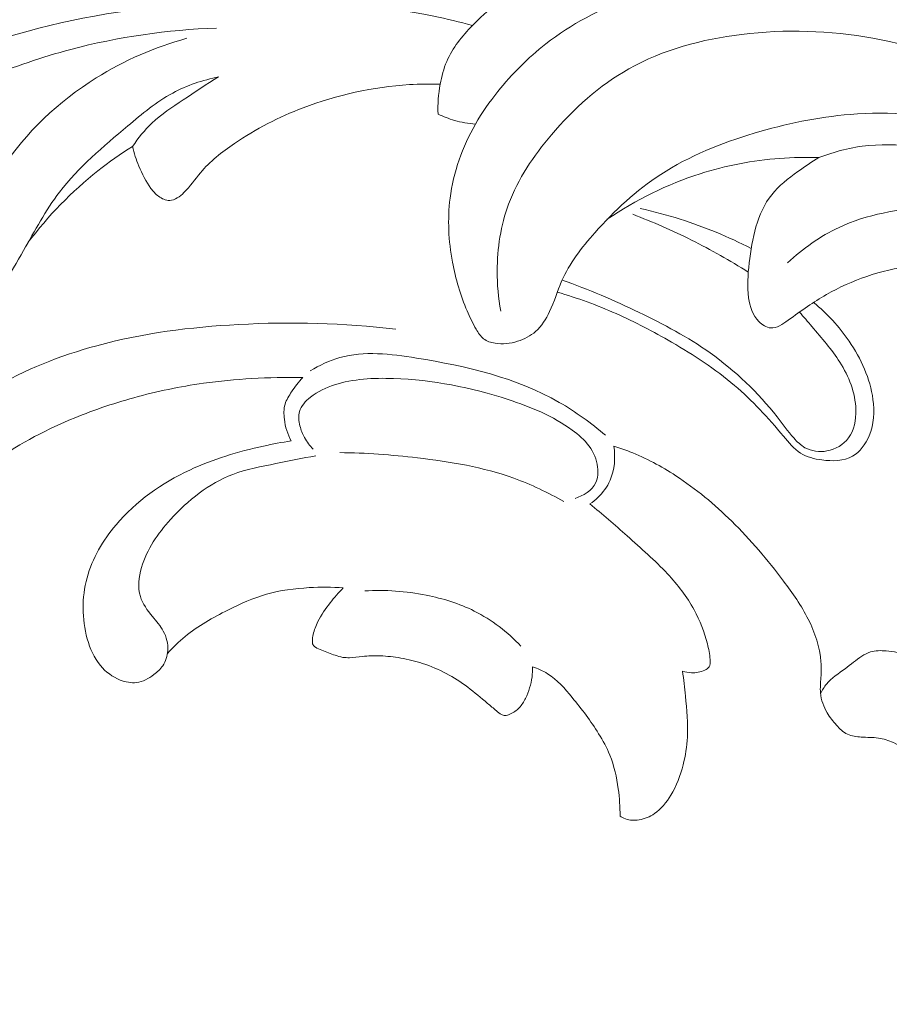
# Model space of a CAD drawing. Units: centimetres. Extents: x 35 to 718, y -760 to 118.
# Drawn here: x 312 to 318, y -264 to -257 of the extents above; entities that cross this region are included whole.
import ezdxf

# ---------------------------------------------------------------- set-up
doc = ezdxf.new("R2010")
doc.units = ezdxf.units.CM
doc.header["$MEASUREMENT"] = 0
doc.layers.add('layer 1', color=7, linetype='Continuous')

msp = doc.modelspace()

# ---------------------------------------------------------------- linework, layer by layer
at = {"layer": 'layer 1', "color": 250, "lineweight": 20}
for points, knots in [([(35.02863, -760.47716), (35.02863, -760.47716), (35.02863, 117.52281), (35.02863, 117.52281), (35.02863, 117.52281), (35.02863, 117.52281), (718.35909, 117.52281), (718.35909, 117.52281), (718.35909, 117.52281), (718.35909, 117.52281), (718.35909, -760.47716), (718.35909, -760.47716), (718.35909, -760.47716), (718.35909, -760.47716), (35.02863, -760.47716), (35.02863, -760.47716)], [0, 0, 0, 0, 0.2, 0.2, 0.2, 0.2, 0.4, 0.4, 0.4, 0.4, 0.6, 0.6, 0.6, 0.6, 1, 1, 1, 1]), ([(126.84619, -64.35904), (126.84619, -64.35904), (126.84619, -464.35906), (126.84619, -464.35906), (126.84619, -464.35906), (126.84619, -464.35906), (626.84627, -464.35906), (626.84627, -464.35906), (626.84627, -464.35906), (626.84627, -464.35906), (626.84627, -64.35904), (626.84627, -64.35904), (626.84627, -64.35904), (626.84627, -64.35904), (126.84619, -64.35904), (126.84619, -64.35904)], [0, 0, 0, 0, 0.2, 0.2, 0.2, 0.2, 0.4, 0.4, 0.4, 0.4, 0.6, 0.6, 0.6, 0.6, 1, 1, 1, 1]), ([(317.87213, -257.08122), (317.67983, -256.99933), (317.47986, -256.93768), (317.27468, -256.89051), (317.27468, -256.89051), (316.95918, -256.81812), (316.63103, -256.78017), (316.31251, -256.82728), (316.31251, -256.82728), (316.02504, -256.86976), (315.74538, -256.9814), (315.49945, -257.13701), (315.49945, -257.13701), (315.37122, -257.21816), (315.25214, -257.31107), (315.14538, -257.42038), (315.14538, -257.42038), (315.07063, -257.49699), (315.0018, -257.5816), (314.96011, -257.67851), (314.96011, -257.67851), (314.93769, -257.7308), (314.92309, -257.78676), (314.91297, -257.84324), (314.91297, -257.84324), (314.90025, -257.91452), (314.89469, -257.98673), (314.89775, -258.05866)], [0, 0, 0, 0, 0.125, 0.125, 0.125, 0.125, 0.25, 0.25, 0.25, 0.25, 0.375, 0.375, 0.375, 0.375, 0.5, 0.5, 0.5, 0.5, 0.625, 0.625, 0.625, 0.625, 0.75, 0.75, 0.75, 0.75, 1, 1, 1, 1]), ([(317.48454, -257.1908), (317.33127, -257.16153), (317.17572, -257.14626), (317.01893, -257.14235), (317.01893, -257.14235), (316.77135, -257.13609), (316.52082, -257.15793), (316.28476, -257.23071), (316.28476, -257.23071), (316.06426, -257.29853), (315.85626, -257.4107), (315.67413, -257.55325), (315.67413, -257.55325), (315.54557, -257.65381), (315.4299, -257.7694), (315.32822, -257.89608), (315.32822, -257.89608), (315.26881, -257.97012), (315.21422, -258.0479), (315.16691, -258.13053), (315.16691, -258.13053), (315.07305, -258.29472), (315.00819, -258.47813), (314.98439, -258.6657), (314.98439, -258.6657), (314.96506, -258.81825), (314.97283, -258.9737), (315.001, -259.12532), (315.001, -259.12532), (315.02352, -259.24664), (315.05907, -259.36548), (315.10686, -259.47759), (315.10686, -259.47759), (315.12603, -259.52256), (315.14715, -259.56652), (315.1723, -259.60997), (315.1723, -259.60997), (315.18691, -259.6352), (315.20292, -259.6604), (315.22521, -259.67779), (315.22521, -259.67779), (315.24838, -259.69581), (315.27835, -259.70556), (315.30845, -259.71041), (315.30845, -259.71041), (315.36328, -259.71944), (315.41846, -259.71268), (315.47102, -259.69607), (315.47102, -259.69607), (315.5186, -259.68093), (315.56396, -259.65768), (315.60096, -259.62531), (315.60096, -259.62531), (315.64464, -259.58696), (315.67672, -259.53594), (315.7018, -259.48258), (315.7018, -259.48258), (315.73558, -259.41081), (315.75683, -259.33494), (315.78799, -259.26355), (315.78799, -259.26355), (315.84421, -259.1349), (315.93287, -259.02081), (316.02801, -258.91354), (316.02801, -258.91354), (316.16985, -258.75335), (316.32606, -258.60846), (316.50235, -258.49377), (316.50235, -258.49377), (316.70696, -258.36061), (316.93885, -258.2681), (317.17513, -258.19693), (317.17513, -258.19693), (317.40205, -258.12872), (317.63304, -258.08012), (317.86802, -258.06105), (317.86802, -258.06105), (318.15446, -258.03793), (318.447, -258.05876), (318.7262, -258.1281), (318.7262, -258.1281), (318.96365, -258.18704), (319.19161, -258.28106), (319.40768, -258.39543), (319.40768, -258.39543), (319.47407, -258.43065), (319.53937, -258.46772), (319.6011, -258.51022), (319.6011, -258.51022), (319.67438, -258.56059), (319.74268, -258.61852), (319.80576, -258.68111)], [0, 0, 0, 0, 0.0416667, 0.0416667, 0.0416667, 0.0416667, 0.0833333, 0.0833333, 0.0833333, 0.0833333, 0.125, 0.125, 0.125, 0.125, 0.1666667, 0.1666667, 0.1666667, 0.1666667, 0.2083333, 0.2083333, 0.2083333, 0.2083333, 0.25, 0.25, 0.25, 0.25, 0.2916667, 0.2916667, 0.2916667, 0.2916667, 0.3333333, 0.3333333, 0.3333333, 0.3333333, 0.375, 0.375, 0.375, 0.375, 0.4166667, 0.4166667, 0.4166667, 0.4166667, 0.4583333, 0.4583333, 0.4583333, 0.4583333, 0.5, 0.5, 0.5, 0.5, 0.5416667, 0.5416667, 0.5416667, 0.5416667, 0.5833333, 0.5833333, 0.5833333, 0.5833333, 0.625, 0.625, 0.625, 0.625, 0.6666667, 0.6666667, 0.6666667, 0.6666667, 0.7083333, 0.7083333, 0.7083333, 0.7083333, 0.75, 0.75, 0.75, 0.75, 0.7916667, 0.7916667, 0.7916667, 0.7916667, 0.8333333, 0.8333333, 0.8333333, 0.8333333, 0.875, 0.875, 0.875, 0.875, 0.9166667, 0.9166667, 0.9166667, 0.9166667, 1, 1, 1, 1]), ([(307.95648, -260.74796), (308.06555, -260.43162), (308.20789, -260.12508), (308.38601, -259.84059), (308.38601, -259.84059), (308.69651, -259.34448), (309.11553, -258.91535), (309.58714, -258.56703), (309.58714, -258.56703), (310.04911, -258.22575), (310.56161, -257.96218), (311.09398, -257.74772), (311.09398, -257.74772), (311.49742, -257.58525), (311.91242, -257.45116), (312.3372, -257.3677), (312.3372, -257.3677), (312.78947, -257.27885), (313.2529, -257.2475), (313.71636, -257.24878), (313.71636, -257.24878), (314.10315, -257.2499), (314.48996, -257.27364), (314.86671, -257.35247), (314.86671, -257.35247), (314.96028, -257.37207), (315.05319, -257.39504), (315.14538, -257.42038)], [0, 0, 0, 0, 0.125, 0.125, 0.125, 0.125, 0.25, 0.25, 0.25, 0.25, 0.375, 0.375, 0.375, 0.375, 0.5, 0.5, 0.5, 0.5, 0.625, 0.625, 0.625, 0.625, 0.75, 0.75, 0.75, 0.75, 1, 1, 1, 1]), ([(309.30065, -259.1679), (309.28531, -259.22273), (309.27492, -259.2788), (309.26829, -259.33564), (309.26829, -259.33564), (309.25565, -259.44466), (309.2568, -259.55655), (309.28604, -259.66297), (309.28604, -259.66297), (309.31391, -259.76442), (309.36725, -259.86098), (309.44762, -259.93041), (309.44762, -259.93041), (309.50184, -259.97736), (309.56826, -260.01187), (309.63799, -260.02122), (309.63799, -260.02122), (309.67321, -260.02581), (309.70913, -260.02413), (309.74409, -260.01329), (309.74409, -260.01329), (309.77549, -260.00359), (309.80614, -259.98653), (309.82446, -259.96148), (309.82446, -259.96148), (309.84502, -259.93363), (309.85034, -259.89574), (309.8535, -259.85895), (309.8535, -259.85895), (309.8605, -259.7777), (309.85676, -259.70123), (309.85927, -259.62366), (309.85927, -259.62366), (309.86614, -259.41365), (309.91963, -259.19576), (310.01871, -259.00619), (310.01871, -259.00619), (310.1232, -258.80626), (310.27835, -258.6378), (310.44787, -258.48874), (310.44787, -258.48874), (310.62064, -258.33694), (310.80825, -258.20537), (311.00667, -258.09264), (311.00667, -258.09264), (311.20932, -257.97751), (311.42314, -257.88193), (311.64047, -257.79654), (311.64047, -257.79654), (311.84016, -257.71801), (312.04285, -257.64783), (312.25002, -257.59278), (312.25002, -257.59278), (312.59247, -257.50177), (312.94717, -257.45169), (313.30103, -257.43812)], [0, 0, 0, 0, 0.0666667, 0.0666667, 0.0666667, 0.0666667, 0.1333333, 0.1333333, 0.1333333, 0.1333333, 0.2, 0.2, 0.2, 0.2, 0.2666667, 0.2666667, 0.2666667, 0.2666667, 0.3333333, 0.3333333, 0.3333333, 0.3333333, 0.4, 0.4, 0.4, 0.4, 0.4666667, 0.4666667, 0.4666667, 0.4666667, 0.5333333, 0.5333333, 0.5333333, 0.5333333, 0.6, 0.6, 0.6, 0.6, 0.6666667, 0.6666667, 0.6666667, 0.6666667, 0.7333333, 0.7333333, 0.7333333, 0.7333333, 0.8, 0.8, 0.8, 0.8, 0.8666667, 0.8666667, 0.8666667, 0.8666667, 1, 1, 1, 1]), ([(319.37129, -258.0579), (319.23872, -257.97066), (319.10052, -257.89205), (318.95772, -257.82194), (318.95772, -257.82194), (318.66496, -257.67826), (318.35255, -257.57078), (318.03198, -257.51237), (318.03198, -257.51237), (317.72084, -257.45561), (317.40197, -257.44523), (317.08525, -257.48412), (317.08525, -257.48412), (316.80105, -257.51905), (316.51855, -257.59372), (316.27262, -257.7326), (316.27262, -257.7326), (316.06024, -257.85247), (315.8751, -258.0203), (315.71437, -258.20932), (315.71437, -258.20932), (315.5861, -258.36026), (315.47329, -258.52474), (315.40565, -258.70781), (315.40565, -258.70781), (315.34917, -258.86059), (315.32402, -259.02617), (315.32357, -259.19014), (315.32357, -259.19014), (315.32332, -259.28724), (315.33161, -259.38374), (315.34898, -259.47878)], [0, 0, 0, 0, 0.1111111, 0.1111111, 0.1111111, 0.1111111, 0.2222222, 0.2222222, 0.2222222, 0.2222222, 0.3333333, 0.3333333, 0.3333333, 0.3333333, 0.4444444, 0.4444444, 0.4444444, 0.4444444, 0.5555556, 0.5555556, 0.5555556, 0.5555556, 0.6666667, 0.6666667, 0.6666667, 0.6666667, 0.7777778, 0.7777778, 0.7777778, 0.7777778, 1, 1, 1, 1]), ([(311.50562, -258.99986), (311.56243, -258.80876), (311.64449, -258.62358), (311.75316, -258.45549), (311.75316, -258.45549), (311.92509, -258.18951), (312.16383, -257.96649), (312.43351, -257.798), (312.43351, -257.798), (312.63651, -257.67117), (312.85695, -257.57532), (313.08582, -257.5125)], [0, 0, 0, 0, 0.25, 0.25, 0.25, 0.25, 0.5, 0.5, 0.5, 0.5, 1, 1, 1, 1]), ([(311.33596, -258.66686), (311.33068, -258.71646), (311.32717, -258.76675), (311.3256, -258.81633), (311.3256, -258.81633), (311.32229, -258.9251), (311.32895, -259.03044), (311.3424, -259.14461), (311.3424, -259.14461), (311.35053, -259.21318), (311.36101, -259.28486), (311.40573, -259.33136), (311.40573, -259.33136), (311.42176, -259.34794), (311.44214, -259.36133), (311.46314, -259.37235), (311.46314, -259.37235), (311.48491, -259.38391), (311.5074, -259.39289), (311.52951, -259.40376), (311.52951, -259.40376), (311.5433, -259.41053), (311.55686, -259.41799), (311.5714, -259.42169), (311.5714, -259.42169), (311.60938, -259.43142), (311.6537, -259.41532), (311.68633, -259.39035), (311.68633, -259.39035), (311.72146, -259.36341), (311.74327, -259.32621), (311.76496, -259.2892), (311.76496, -259.2892), (311.81347, -259.20663), (311.86183, -259.12515), (311.90914, -259.04242), (311.90914, -259.04242), (311.99079, -258.89927), (312.06911, -258.75225), (312.16816, -258.62194), (312.16816, -258.62194), (312.30588, -258.44103), (312.48349, -258.29256), (312.6602, -258.14405), (312.6602, -258.14405), (312.76378, -258.05711), (312.86697, -257.97005), (312.98463, -257.90671), (312.98463, -257.90671), (313.0875, -257.85137), (313.20132, -257.81397), (313.31581, -257.78983)], [0, 0, 0, 0, 0.0714286, 0.0714286, 0.0714286, 0.0714286, 0.1428571, 0.1428571, 0.1428571, 0.1428571, 0.2142857, 0.2142857, 0.2142857, 0.2142857, 0.2857143, 0.2857143, 0.2857143, 0.2857143, 0.3571429, 0.3571429, 0.3571429, 0.3571429, 0.4285714, 0.4285714, 0.4285714, 0.4285714, 0.5, 0.5, 0.5, 0.5, 0.5714286, 0.5714286, 0.5714286, 0.5714286, 0.6428571, 0.6428571, 0.6428571, 0.6428571, 0.7142857, 0.7142857, 0.7142857, 0.7142857, 0.7857143, 0.7857143, 0.7857143, 0.7857143, 0.8571429, 0.8571429, 0.8571429, 0.8571429, 1, 1, 1, 1]), ([(313.31581, -257.78983), (313.22858, -257.84261), (313.14454, -257.90005), (313.05942, -257.95675), (313.05942, -257.95675), (312.98156, -258.00848), (312.90272, -258.05966), (312.83508, -258.1236), (312.83508, -258.1236), (312.78223, -258.17362), (312.7362, -258.23149), (312.69565, -258.29211)], [0, 0, 0, 0, 0.25, 0.25, 0.25, 0.25, 0.5, 0.5, 0.5, 0.5, 1, 1, 1, 1]), ([(312.69565, -258.29211), (312.70667, -258.3402), (312.72183, -258.38728), (312.74045, -258.43322), (312.74045, -258.43322), (312.76345, -258.49019), (312.79174, -258.5455), (312.82803, -258.5945), (312.82803, -258.5945), (312.84345, -258.61546), (312.86042, -258.63529), (312.88188, -258.65124), (312.88188, -258.65124), (312.90566, -258.6688), (312.93498, -258.68172), (312.96295, -258.68085), (312.96295, -258.68085), (313.00095, -258.67967), (313.03638, -258.65284), (313.06609, -258.62403), (313.06609, -258.62403), (313.11272, -258.57861), (313.14547, -258.52822), (313.18433, -258.48182), (313.18433, -258.48182), (313.25249, -258.40069), (313.33928, -258.33197), (313.42963, -258.27042), (313.42963, -258.27042), (313.58498, -258.16454), (313.75051, -258.08017), (313.92409, -258.0136), (313.92409, -258.0136), (314.16855, -257.92), (314.42912, -257.862), (314.69056, -257.8465), (314.69056, -257.8465), (314.76466, -257.84204), (314.83889, -257.84109), (314.91297, -257.84324)], [0, 0, 0, 0, 0.0909091, 0.0909091, 0.0909091, 0.0909091, 0.1818182, 0.1818182, 0.1818182, 0.1818182, 0.2727273, 0.2727273, 0.2727273, 0.2727273, 0.3636364, 0.3636364, 0.3636364, 0.3636364, 0.4545455, 0.4545455, 0.4545455, 0.4545455, 0.5454545, 0.5454545, 0.5454545, 0.5454545, 0.6363636, 0.6363636, 0.6363636, 0.6363636, 0.7272727, 0.7272727, 0.7272727, 0.7272727, 0.8181818, 0.8181818, 0.8181818, 0.8181818, 1, 1, 1, 1]), ([(314.89775, -258.05866), (314.93572, -258.0769), (314.97534, -258.09201), (315.01593, -258.10367), (315.01593, -258.10367), (315.06521, -258.11774), (315.11594, -258.12668), (315.16691, -258.13053)], [0, 0, 0, 0, 0.3333333, 0.3333333, 0.3333333, 0.3333333, 1, 1, 1, 1]), ([(312.69565, -258.29211), (312.60917, -258.34604), (312.52547, -258.4047), (312.44525, -258.46803), (312.44525, -258.46803), (312.25619, -258.61725), (312.0863, -258.79252), (311.94174, -258.98472)], [0, 0, 0, 0, 0.3333333, 0.3333333, 0.3333333, 0.3333333, 1, 1, 1, 1]), ([(317.64166, -258.37247), (317.757, -258.32834), (317.87868, -258.29623), (318.00146, -258.28489), (318.00146, -258.28489), (318.12918, -258.27299), (318.25802, -258.28357), (318.38648, -258.29583), (318.38648, -258.29583), (318.6439, -258.32028), (318.9, -258.35148), (319.14808, -258.41843), (319.14808, -258.41843), (319.3758, -258.4799), (319.59677, -258.57148), (319.80576, -258.68111)], [0, 0, 0, 0, 0.2, 0.2, 0.2, 0.2, 0.4, 0.4, 0.4, 0.4, 0.6, 0.6, 0.6, 0.6, 1, 1, 1, 1]), ([(316.11724, -258.8169), (316.32238, -258.67686), (316.54882, -258.56447), (316.78632, -258.48866), (316.78632, -258.48866), (316.97278, -258.42911), (317.16597, -258.39212), (317.36069, -258.37772), (317.36069, -258.37772), (317.45423, -258.37069), (317.54802, -258.36898), (317.64166, -258.37247)], [0, 0, 0, 0, 0.25, 0.25, 0.25, 0.25, 0.5, 0.5, 0.5, 0.5, 1, 1, 1, 1]), ([(317.64166, -258.37247), (317.58963, -258.40321), (317.54023, -258.43749), (317.49096, -258.47327), (317.49096, -258.47327), (317.42251, -258.52295), (317.35411, -258.57543), (317.30247, -258.63994), (317.30247, -258.63994), (317.19609, -258.7728), (317.16063, -258.95691), (317.14034, -259.13174), (317.14034, -259.13174), (317.13047, -259.21646), (317.12421, -259.29916), (317.13632, -259.38283), (317.13632, -259.38283), (317.14535, -259.44503), (317.16457, -259.50783), (317.21031, -259.55397), (317.21031, -259.55397), (317.23399, -259.57793), (317.2648, -259.59733), (317.2951, -259.59998), (317.2951, -259.59998), (317.33818, -259.60365), (317.38017, -259.57352), (317.42029, -259.54471), (317.42029, -259.54471), (317.51755, -259.47479), (317.60279, -259.4134), (317.69656, -259.35972), (317.69656, -259.35972), (317.87803, -259.25609), (318.09133, -259.18192), (318.30592, -259.15376), (318.30592, -259.15376), (318.43448, -259.13679), (318.56344, -259.13636), (318.69126, -259.1496)], [0, 0, 0, 0, 0.0909091, 0.0909091, 0.0909091, 0.0909091, 0.1818182, 0.1818182, 0.1818182, 0.1818182, 0.2727273, 0.2727273, 0.2727273, 0.2727273, 0.3636364, 0.3636364, 0.3636364, 0.3636364, 0.4545455, 0.4545455, 0.4545455, 0.4545455, 0.5454545, 0.5454545, 0.5454545, 0.5454545, 0.6363636, 0.6363636, 0.6363636, 0.6363636, 0.7272727, 0.7272727, 0.7272727, 0.7272727, 0.8181818, 0.8181818, 0.8181818, 0.8181818, 1, 1, 1, 1]), ([(316.35528, -258.73821), (316.45175, -258.76005), (316.54742, -258.78596), (316.64178, -258.81601), (316.64178, -258.81601), (316.818, -258.87211), (316.98991, -258.94282), (317.1548, -259.02631)], [0, 0, 0, 0, 0.3333333, 0.3333333, 0.3333333, 0.3333333, 1, 1, 1, 1]), ([(317.41663, -259.13016), (317.52683, -259.02832), (317.65186, -258.9388), (317.78745, -258.87532), (317.78745, -258.87532), (317.98922, -258.78067), (318.21445, -258.74361), (318.44049, -258.72731), (318.44049, -258.72731), (318.75965, -258.70426), (319.08064, -258.72265), (319.3819, -258.81418), (319.3819, -258.81418), (319.55666, -258.8672), (319.72474, -258.94494), (319.88199, -259.03947), (319.88199, -259.03947), (319.99934, -259.11007), (320.11064, -259.19009), (320.21431, -259.27895)], [0, 0, 0, 0, 0.1666667, 0.1666667, 0.1666667, 0.1666667, 0.3333333, 0.3333333, 0.3333333, 0.3333333, 0.5, 0.5, 0.5, 0.5, 0.6666667, 0.6666667, 0.6666667, 0.6666667, 1, 1, 1, 1]), ([(317.13358, -259.19769), (317.00143, -259.11397), (316.86496, -259.03695), (316.72495, -258.96696), (316.72495, -258.96696), (316.5866, -258.89786), (316.44482, -258.8357), (316.30048, -258.78083)], [0, 0, 0, 0, 0.3333333, 0.3333333, 0.3333333, 0.3333333, 1, 1, 1, 1]), ([(315.79168, -259.25532), (315.98083, -259.32155), (316.16524, -259.40097), (316.34617, -259.48813), (316.34617, -259.48813), (316.52349, -259.57351), (316.69745, -259.66615), (316.85798, -259.78016), (316.85798, -259.78016), (317.0398, -259.90931), (317.2044, -260.06577), (317.34078, -260.2407), (317.34078, -260.2407), (317.38049, -260.29176), (317.41781, -260.3443), (317.46143, -260.39305), (317.46143, -260.39305), (317.48547, -260.41993), (317.51137, -260.4457), (317.54227, -260.4631), (317.54227, -260.4631), (317.58857, -260.48924), (317.64598, -260.4967), (317.70042, -260.48669), (317.70042, -260.48669), (317.76223, -260.47534), (317.81992, -260.44146), (317.85608, -260.39304), (317.85608, -260.39304), (317.8978, -260.33727), (317.9108, -260.26231), (317.90885, -260.19023), (317.90885, -260.19023), (317.90561, -260.06574), (317.8578, -259.94982), (317.79314, -259.8472), (317.79314, -259.8472), (317.7348, -259.7547), (317.66273, -259.67296), (317.59211, -259.59019), (317.59211, -259.59019), (317.56235, -259.55532), (317.53289, -259.52027), (317.5025, -259.48588)], [0, 0, 0, 0, 0.0833333, 0.0833333, 0.0833333, 0.0833333, 0.1666667, 0.1666667, 0.1666667, 0.1666667, 0.25, 0.25, 0.25, 0.25, 0.3333333, 0.3333333, 0.3333333, 0.3333333, 0.4166667, 0.4166667, 0.4166667, 0.4166667, 0.5, 0.5, 0.5, 0.5, 0.5833333, 0.5833333, 0.5833333, 0.5833333, 0.6666667, 0.6666667, 0.6666667, 0.6666667, 0.75, 0.75, 0.75, 0.75, 0.8333333, 0.8333333, 0.8333333, 0.8333333, 1, 1, 1, 1]), ([(317.60383, -259.41675), (317.70245, -259.49586), (317.78833, -259.59038), (317.86035, -259.69605), (317.86035, -259.69605), (317.94631, -259.82221), (318.01259, -259.96414), (318.03248, -260.11517), (318.03248, -260.11517), (318.04399, -260.20312), (318.03983, -260.29412), (318.00479, -260.37764), (318.00479, -260.37764), (317.97969, -260.43761), (317.93855, -260.4938), (317.88472, -260.52456), (317.88472, -260.52456), (317.82173, -260.56049), (317.74127, -260.56184), (317.66477, -260.55166), (317.66477, -260.55166), (317.60896, -260.54428), (317.55535, -260.5307), (317.51073, -260.50283), (317.51073, -260.50283), (317.46242, -260.47269), (317.42462, -260.42582), (317.38657, -260.38005), (317.38657, -260.38005), (317.2758, -260.2471), (317.16249, -260.12353), (317.03466, -260.01459), (317.03466, -260.01459), (316.89587, -259.89621), (316.73993, -259.79513), (316.58038, -259.70258), (316.58038, -259.70258), (316.45044, -259.62718), (316.31813, -259.55736), (316.18137, -259.49685), (316.18137, -259.49685), (316.04372, -259.43599), (315.90163, -259.38443), (315.75732, -259.34147)], [0, 0, 0, 0, 0.0833333, 0.0833333, 0.0833333, 0.0833333, 0.1666667, 0.1666667, 0.1666667, 0.1666667, 0.25, 0.25, 0.25, 0.25, 0.3333333, 0.3333333, 0.3333333, 0.3333333, 0.4166667, 0.4166667, 0.4166667, 0.4166667, 0.5, 0.5, 0.5, 0.5, 0.5833333, 0.5833333, 0.5833333, 0.5833333, 0.6666667, 0.6666667, 0.6666667, 0.6666667, 0.75, 0.75, 0.75, 0.75, 0.8333333, 0.8333333, 0.8333333, 0.8333333, 1, 1, 1, 1]), ([(310.7762, -263.36563), (310.76411, -263.38387), (310.74755, -263.4014), (310.7284, -263.41049), (310.7284, -263.41049), (310.69306, -263.42712), (310.64878, -263.41519), (310.60872, -263.39875), (310.60872, -263.39875), (310.52193, -263.36315), (310.45505, -263.30669), (310.40305, -263.23862), (310.40305, -263.23862), (310.33457, -263.14894), (310.29217, -263.03919), (310.2537, -262.92902), (310.2537, -262.92902), (310.20045, -262.77639), (310.15484, -262.62294), (310.14264, -262.46607), (310.14264, -262.46607), (310.12649, -262.25766), (310.1694, -262.04327), (310.23439, -261.84035), (310.23439, -261.84035), (310.29184, -261.6611), (310.36658, -261.49068), (310.45502, -261.32703), (310.45502, -261.32703), (310.58575, -261.08511), (310.7464, -260.85794), (310.93204, -260.65269), (310.93204, -260.65269), (311.15067, -260.41078), (311.40379, -260.19925), (311.68519, -260.03674), (311.68519, -260.03674), (311.92026, -259.90094), (312.1751, -259.79952), (312.43683, -259.72787), (312.43683, -259.72787), (312.77008, -259.63671), (313.11462, -259.59386), (313.4599, -259.57526), (313.4599, -259.57526), (313.83862, -259.55477), (314.21834, -259.56346), (314.59357, -259.60937)], [0, 0, 0, 0, 0.0769231, 0.0769231, 0.0769231, 0.0769231, 0.1538462, 0.1538462, 0.1538462, 0.1538462, 0.2307692, 0.2307692, 0.2307692, 0.2307692, 0.3076923, 0.3076923, 0.3076923, 0.3076923, 0.3846154, 0.3846154, 0.3846154, 0.3846154, 0.4615385, 0.4615385, 0.4615385, 0.4615385, 0.5384615, 0.5384615, 0.5384615, 0.5384615, 0.6153846, 0.6153846, 0.6153846, 0.6153846, 0.6923077, 0.6923077, 0.6923077, 0.6923077, 0.7692308, 0.7692308, 0.7692308, 0.7692308, 0.8461538, 0.8461538, 0.8461538, 0.8461538, 1, 1, 1, 1]), ([(316.1046, -260.37388), (316.00059, -260.2858), (315.88907, -260.20436), (315.77127, -260.13675), (315.77127, -260.13675), (315.46065, -259.95848), (315.1059, -259.8757), (314.74108, -259.81737), (314.74108, -259.81737), (314.55459, -259.78761), (314.3654, -259.76413), (314.18971, -259.81397), (314.18971, -259.81397), (314.11491, -259.83512), (314.04258, -259.86959), (313.97547, -259.90993)], [0, 0, 0, 0, 0.2, 0.2, 0.2, 0.2, 0.4, 0.4, 0.4, 0.4, 0.6, 0.6, 0.6, 0.6, 1, 1, 1, 1]), ([(310.00807, -262.95729), (310.02458, -263.00554), (310.04616, -263.05242), (310.07342, -263.09558), (310.07342, -263.09558), (310.11836, -263.16681), (310.17872, -263.22767), (310.24486, -263.2806), (310.24486, -263.2806), (310.31457, -263.3364), (310.39071, -263.3833), (310.47318, -263.41718), (310.47318, -263.41718), (310.51049, -263.43259), (310.54922, -263.44535), (310.58844, -263.45224), (310.58844, -263.45224), (310.62001, -263.45776), (310.65186, -263.45948), (310.68496, -263.45626), (310.68496, -263.45626), (310.69944, -263.45486), (310.71417, -263.45246), (310.72584, -263.44511), (310.72584, -263.44511), (310.73822, -263.43739), (310.74707, -263.4241), (310.75482, -263.41066), (310.75482, -263.41066), (310.77154, -263.38142), (310.7825, -263.35121), (310.79151, -263.31981), (310.79151, -263.31981), (310.79942, -263.29266), (310.80577, -263.26453), (310.80632, -263.23632), (310.80632, -263.23632), (310.8071, -263.20342), (310.79987, -263.17034), (310.78937, -263.1388), (310.78937, -263.1388), (310.77442, -263.09363), (310.7525, -263.05174), (310.73253, -263.00873), (310.73253, -263.00873), (310.6828, -262.90163), (310.64499, -262.78809), (310.62412, -262.67206), (310.62412, -262.67206), (310.59046, -262.48463), (310.60076, -262.2905), (310.63267, -262.10101), (310.63267, -262.10101), (310.66206, -261.92642), (310.70979, -261.75561), (310.78308, -261.59674), (310.78308, -261.59674), (310.87223, -261.40358), (310.99918, -261.22796), (311.14029, -261.06603), (311.14029, -261.06603), (311.30038, -260.88218), (311.47864, -260.71593), (311.67627, -260.57593), (311.67627, -260.57593), (311.85388, -260.45029), (312.04701, -260.34581), (312.2478, -260.26093), (312.2478, -260.26093), (312.39648, -260.19807), (312.54924, -260.14602), (312.70477, -260.10312), (312.70477, -260.10312), (312.86944, -260.05765), (313.03702, -260.02243), (313.20625, -259.99871), (313.20625, -259.99871), (313.32175, -259.98252), (313.438, -259.97177), (313.55455, -259.96514), (313.55455, -259.96514), (313.67683, -259.95809), (313.79938, -259.95565), (313.92181, -259.95811)], [0, 0, 0, 0, 0.0454545, 0.0454545, 0.0454545, 0.0454545, 0.0909091, 0.0909091, 0.0909091, 0.0909091, 0.1363636, 0.1363636, 0.1363636, 0.1363636, 0.1818182, 0.1818182, 0.1818182, 0.1818182, 0.2272727, 0.2272727, 0.2272727, 0.2272727, 0.2727273, 0.2727273, 0.2727273, 0.2727273, 0.3181818, 0.3181818, 0.3181818, 0.3181818, 0.3636364, 0.3636364, 0.3636364, 0.3636364, 0.4090909, 0.4090909, 0.4090909, 0.4090909, 0.4545455, 0.4545455, 0.4545455, 0.4545455, 0.5, 0.5, 0.5, 0.5, 0.5454545, 0.5454545, 0.5454545, 0.5454545, 0.5909091, 0.5909091, 0.5909091, 0.5909091, 0.6363636, 0.6363636, 0.6363636, 0.6363636, 0.6818182, 0.6818182, 0.6818182, 0.6818182, 0.7272727, 0.7272727, 0.7272727, 0.7272727, 0.7727273, 0.7727273, 0.7727273, 0.7727273, 0.8181818, 0.8181818, 0.8181818, 0.8181818, 0.8636364, 0.8636364, 0.8636364, 0.8636364, 0.9090909, 0.9090909, 0.9090909, 0.9090909, 1, 1, 1, 1]), ([(313.92181, -259.95811), (313.89198, -259.98932), (313.86649, -260.02394), (313.84203, -260.06021), (313.84203, -260.06021), (313.82295, -260.08863), (313.80442, -260.11788), (313.79498, -260.14996), (313.79498, -260.14996), (313.78481, -260.18451), (313.78521, -260.22218), (313.78976, -260.25884), (313.78976, -260.25884), (313.79654, -260.31382), (313.81272, -260.36666), (313.83898, -260.41427)], [0, 0, 0, 0, 0.2, 0.2, 0.2, 0.2, 0.4, 0.4, 0.4, 0.4, 0.6, 0.6, 0.6, 0.6, 1, 1, 1, 1]), ([(313.9973, -260.47402), (313.97296, -260.44922), (313.95179, -260.42088), (313.93522, -260.39055), (313.93522, -260.39055), (313.92058, -260.36392), (313.90951, -260.33586), (313.90195, -260.30566), (313.90195, -260.30566), (313.89328, -260.27141), (313.88903, -260.23466), (313.8983, -260.20207), (313.8983, -260.20207), (313.90986, -260.16137), (313.94253, -260.1274), (313.97789, -260.09966), (313.97789, -260.09966), (314.03106, -260.05786), (314.09005, -260.03025), (314.15157, -260.01027), (314.15157, -260.01027), (314.28601, -259.96676), (314.43211, -259.95974), (314.57605, -259.96454), (314.57605, -259.96454), (314.85912, -259.974), (315.1341, -260.02893), (315.40173, -260.11614), (315.40173, -260.11614), (315.56526, -260.16952), (315.72612, -260.2349), (315.86511, -260.33657), (315.86511, -260.33657), (315.91028, -260.36957), (315.95316, -260.40646), (315.98595, -260.45148), (315.98595, -260.45148), (316.01826, -260.49588), (316.04088, -260.54812), (316.04763, -260.60381), (316.04763, -260.60381), (316.05221, -260.64187), (316.04951, -260.68149), (316.03368, -260.71517), (316.03368, -260.71517), (316.00726, -260.77137), (315.9444, -260.81071), (315.88458, -260.82866)], [0, 0, 0, 0, 0.0769231, 0.0769231, 0.0769231, 0.0769231, 0.1538462, 0.1538462, 0.1538462, 0.1538462, 0.2307692, 0.2307692, 0.2307692, 0.2307692, 0.3076923, 0.3076923, 0.3076923, 0.3076923, 0.3846154, 0.3846154, 0.3846154, 0.3846154, 0.4615385, 0.4615385, 0.4615385, 0.4615385, 0.5384615, 0.5384615, 0.5384615, 0.5384615, 0.6153846, 0.6153846, 0.6153846, 0.6153846, 0.6923077, 0.6923077, 0.6923077, 0.6923077, 0.7692308, 0.7692308, 0.7692308, 0.7692308, 0.8461538, 0.8461538, 0.8461538, 0.8461538, 1, 1, 1, 1]), ([(313.83898, -260.41427), (313.77201, -260.42448), (313.70553, -260.43721), (313.63925, -260.45175), (313.63925, -260.45175), (313.45713, -260.49168), (313.27738, -260.54494), (313.10779, -260.62421), (313.10779, -260.62421), (312.90676, -260.71819), (312.72, -260.8488), (312.57627, -261.01932), (312.57627, -261.01932), (312.48169, -261.13152), (312.4056, -261.26102), (312.36751, -261.40196), (312.36751, -261.40196), (312.32908, -261.54388), (312.32903, -261.69736), (312.36891, -261.84073), (312.36891, -261.84073), (312.38847, -261.91094), (312.41756, -261.97871), (312.46349, -262.03358), (312.46349, -262.03358), (312.50146, -262.07895), (312.55087, -262.11555), (312.60726, -262.13788), (312.60726, -262.13788), (312.6447, -262.15269), (312.68534, -262.16114), (312.72401, -262.15629), (312.72401, -262.15629), (312.76893, -262.15073), (312.8114, -262.12724), (312.84879, -262.09909), (312.84879, -262.09909), (312.87351, -262.08046), (312.89593, -262.05981), (312.91285, -262.03479), (312.91285, -262.03479), (312.9345, -262.00279), (312.94689, -261.96364), (312.94918, -261.9242), (312.94918, -261.9242), (312.95199, -261.87598), (312.93971, -261.82734), (312.91727, -261.78571), (312.91727, -261.78571), (312.89659, -261.74718), (312.86722, -261.71464), (312.83883, -261.68024), (312.83883, -261.68024), (312.8025, -261.63615), (312.76762, -261.58893), (312.75164, -261.5359), (312.75164, -261.5359), (312.73167, -261.47017), (312.74075, -261.39552), (312.76057, -261.32669), (312.76057, -261.32669), (312.79876, -261.19407), (312.87708, -261.08269), (312.96864, -260.98135), (312.96864, -260.98135), (313.09465, -260.84203), (313.24579, -260.72162), (313.41761, -260.65618), (313.41761, -260.65618), (313.51694, -260.61839), (313.62329, -260.59896), (313.72841, -260.57796), (313.72841, -260.57796), (313.82484, -260.55886), (313.92023, -260.5383), (314.01681, -260.5223)], [0, 0, 0, 0, 0.05, 0.05, 0.05, 0.05, 0.1, 0.1, 0.1, 0.1, 0.15, 0.15, 0.15, 0.15, 0.2, 0.2, 0.2, 0.2, 0.25, 0.25, 0.25, 0.25, 0.3, 0.3, 0.3, 0.3, 0.35, 0.35, 0.35, 0.35, 0.4, 0.4, 0.4, 0.4, 0.45, 0.45, 0.45, 0.45, 0.5, 0.5, 0.5, 0.5, 0.55, 0.55, 0.55, 0.55, 0.6, 0.6, 0.6, 0.6, 0.65, 0.65, 0.65, 0.65, 0.7, 0.7, 0.7, 0.7, 0.75, 0.75, 0.75, 0.75, 0.8, 0.8, 0.8, 0.8, 0.85, 0.85, 0.85, 0.85, 0.9, 0.9, 0.9, 0.9, 1, 1, 1, 1]), ([(315.99227, -260.86886), (316.01286, -260.85513), (316.03222, -260.83964), (316.05017, -260.82238), (316.05017, -260.82238), (316.08669, -260.78719), (316.11705, -260.745), (316.13741, -260.69822), (316.13741, -260.69822), (316.17059, -260.62202), (316.17753, -260.53365), (316.16421, -260.45232)], [0, 0, 0, 0, 0.25, 0.25, 0.25, 0.25, 0.5, 0.5, 0.5, 0.5, 1, 1, 1, 1]), ([(316.16421, -260.45232), (316.20289, -260.46418), (316.2412, -260.47733), (316.27894, -260.49206), (316.27894, -260.49206), (316.3952, -260.53737), (316.50608, -260.59695), (316.61083, -260.66524), (316.61083, -260.66524), (316.75655, -260.76023), (316.89085, -260.87198), (317.01456, -260.99384), (317.01456, -260.99384), (317.15003, -261.12728), (317.273, -261.27293), (317.38766, -261.4247), (317.38766, -261.4247), (317.45356, -261.51205), (317.51675, -261.60138), (317.566, -261.69965), (317.566, -261.69965), (317.61434, -261.79617), (317.64915, -261.90116), (317.65715, -262.00796), (317.65715, -262.00796), (317.65997, -262.04524), (317.65947, -262.08276), (317.65717, -262.12029), (317.65717, -262.12029), (317.65491, -262.15702), (317.65084, -262.19387), (317.654, -262.23036), (317.654, -262.23036), (317.65838, -262.28093), (317.6767, -262.33107), (317.70273, -262.37496), (317.70273, -262.37496), (317.72144, -262.40669), (317.74421, -262.43502), (317.76911, -262.46274), (317.76911, -262.46274), (317.7925, -262.48859), (317.81792, -262.51384), (317.84834, -262.52861), (317.84834, -262.52861), (317.87848, -262.54317), (317.91352, -262.54745), (317.94796, -262.5494), (317.94796, -262.5494), (317.9899, -262.55171), (318.03101, -262.55038), (318.07177, -262.55644), (318.07177, -262.55644), (318.10865, -262.56181), (318.14524, -262.57337), (318.17932, -262.58932), (318.17932, -262.58932), (318.22699, -262.61183), (318.26954, -262.6432), (318.31568, -262.66864), (318.31568, -262.66864), (318.38278, -262.70569), (318.4573, -262.73009), (318.53371, -262.74006), (318.53371, -262.74006), (318.60961, -262.7501), (318.6873, -262.74592), (318.76117, -262.72743), (318.76117, -262.72743), (318.85571, -262.70383), (318.94416, -262.65691), (319.02208, -262.59767), (319.02208, -262.59767), (319.08349, -262.55086), (319.13845, -262.49653), (319.18599, -262.43643), (319.18599, -262.43643), (319.24448, -262.36265), (319.29169, -262.28012), (319.3335, -262.19532), (319.3335, -262.19532), (319.37366, -262.11345), (319.40882, -262.02944), (319.43442, -261.94226), (319.43442, -261.94226), (319.45321, -261.87819), (319.46677, -261.81246), (319.47585, -261.74632)], [0, 0, 0, 0, 0.0434783, 0.0434783, 0.0434783, 0.0434783, 0.0869565, 0.0869565, 0.0869565, 0.0869565, 0.1304348, 0.1304348, 0.1304348, 0.1304348, 0.173913, 0.173913, 0.173913, 0.173913, 0.2173913, 0.2173913, 0.2173913, 0.2173913, 0.2608696, 0.2608696, 0.2608696, 0.2608696, 0.3043478, 0.3043478, 0.3043478, 0.3043478, 0.3478261, 0.3478261, 0.3478261, 0.3478261, 0.3913043, 0.3913043, 0.3913043, 0.3913043, 0.4347826, 0.4347826, 0.4347826, 0.4347826, 0.4782609, 0.4782609, 0.4782609, 0.4782609, 0.5217391, 0.5217391, 0.5217391, 0.5217391, 0.5652174, 0.5652174, 0.5652174, 0.5652174, 0.6086957, 0.6086957, 0.6086957, 0.6086957, 0.6521739, 0.6521739, 0.6521739, 0.6521739, 0.6956522, 0.6956522, 0.6956522, 0.6956522, 0.7391304, 0.7391304, 0.7391304, 0.7391304, 0.7826087, 0.7826087, 0.7826087, 0.7826087, 0.826087, 0.826087, 0.826087, 0.826087, 0.8695652, 0.8695652, 0.8695652, 0.8695652, 0.9130435, 0.9130435, 0.9130435, 0.9130435, 1, 1, 1, 1]), ([(314.18882, -260.49901), (314.37598, -260.50007), (314.56248, -260.51492), (314.74906, -260.53667), (314.74906, -260.53667), (314.9854, -260.56432), (315.22192, -260.60308), (315.44472, -260.68354), (315.44472, -260.68354), (315.56911, -260.72845), (315.68928, -260.78637), (315.80417, -260.85204)], [0, 0, 0, 0, 0.25, 0.25, 0.25, 0.25, 0.5, 0.5, 0.5, 0.5, 1, 1, 1, 1]), ([(316.65962, -262.07459), (316.68033, -262.08119), (316.70217, -262.08494), (316.72396, -262.08568), (316.72396, -262.08568), (316.75645, -262.08674), (316.78856, -262.08097), (316.81977, -262.06694), (316.81977, -262.06694), (316.83236, -262.06124), (316.84471, -262.05422), (316.85161, -262.04394), (316.85161, -262.04394), (316.86109, -262.02998), (316.86025, -262.00992), (316.85865, -261.99092), (316.85865, -261.99092), (316.85522, -261.94971), (316.84796, -261.91332), (316.8386, -261.87673), (316.8386, -261.87673), (316.81724, -261.79381), (316.78482, -261.70986), (316.74279, -261.63216), (316.74279, -261.63216), (316.6912, -261.53678), (316.62503, -261.45102), (316.55172, -261.37222), (316.55172, -261.37222), (316.46098, -261.27486), (316.3593, -261.1883), (316.25994, -261.09954), (316.25994, -261.09954), (316.2154, -261.05966), (316.17118, -261.0193), (316.126, -260.98009), (316.126, -260.98009), (316.08227, -260.94216), (316.03749, -260.90517), (315.99227, -260.86886)], [0, 0, 0, 0, 0.0909091, 0.0909091, 0.0909091, 0.0909091, 0.1818182, 0.1818182, 0.1818182, 0.1818182, 0.2727273, 0.2727273, 0.2727273, 0.2727273, 0.3636364, 0.3636364, 0.3636364, 0.3636364, 0.4545455, 0.4545455, 0.4545455, 0.4545455, 0.5454545, 0.5454545, 0.5454545, 0.5454545, 0.6363636, 0.6363636, 0.6363636, 0.6363636, 0.7272727, 0.7272727, 0.7272727, 0.7272727, 0.8181818, 0.8181818, 0.8181818, 0.8181818, 1, 1, 1, 1]), ([(312.94667, -261.94731), (312.98632, -261.90345), (313.02876, -261.86174), (313.07431, -261.82418), (313.07431, -261.82418), (313.1676, -261.74735), (313.27416, -261.68789), (313.38309, -261.63354), (313.38309, -261.63354), (313.47335, -261.58851), (313.56524, -261.54696), (313.66137, -261.51953), (313.66137, -261.51953), (313.76083, -261.49126), (313.86479, -261.47792), (313.96858, -261.47218), (313.96858, -261.47218), (314.05079, -261.46771), (314.13288, -261.46784), (314.21456, -261.47436)], [0, 0, 0, 0, 0.1666667, 0.1666667, 0.1666667, 0.1666667, 0.3333333, 0.3333333, 0.3333333, 0.3333333, 0.5, 0.5, 0.5, 0.5, 0.6666667, 0.6666667, 0.6666667, 0.6666667, 1, 1, 1, 1]), ([(314.21456, -261.47436), (314.18053, -261.50757), (314.14897, -261.5435), (314.11964, -261.58114), (314.11964, -261.58114), (314.08636, -261.62369), (314.05589, -261.66839), (314.03173, -261.71708), (314.03173, -261.71708), (314.01698, -261.74701), (314.00456, -261.77845), (313.99731, -261.81064), (313.99731, -261.81064), (313.99437, -261.82402), (313.99223, -261.83743), (313.99155, -261.85161), (313.99155, -261.85161), (313.99111, -261.86281), (313.99145, -261.87444), (313.99641, -261.88388), (313.99641, -261.88388), (314.00016, -261.89127), (314.00667, -261.89739), (314.01375, -261.90224), (314.01375, -261.90224), (314.02799, -261.91213), (314.04448, -261.91682), (314.06054, -261.9224), (314.06054, -261.9224), (314.09323, -261.93368), (314.12437, -261.94818), (314.15685, -261.95985), (314.15685, -261.95985), (314.17427, -261.96609), (314.19213, -261.97155), (314.21032, -261.97443), (314.21032, -261.97443), (314.22662, -261.97691), (314.24321, -261.97741), (314.25976, -261.9768), (314.25976, -261.9768), (314.29045, -261.97556), (314.32082, -261.97081), (314.3513, -261.96767), (314.3513, -261.96767), (314.39416, -261.96331), (314.43746, -261.96219), (314.48053, -261.96385), (314.48053, -261.96385), (314.5302, -261.96573), (314.57969, -261.9713), (314.62863, -261.97986), (314.62863, -261.97986), (314.68205, -261.98923), (314.7349, -262.00197), (314.78645, -262.01876), (314.78645, -262.01876), (314.8451, -262.03789), (314.9022, -262.06235), (314.95688, -262.0911), (314.95688, -262.0911), (315.01079, -262.11951), (315.06248, -262.15222), (315.11108, -262.18879), (315.11108, -262.18879), (315.16027, -262.22579), (315.20636, -262.26674), (315.25363, -262.30605), (315.25363, -262.30605), (315.2751, -262.324), (315.29678, -262.34155), (315.31813, -262.3599), (315.31813, -262.3599), (315.32948, -262.36965), (315.34072, -262.3795), (315.35421, -262.38625), (315.35421, -262.38625), (315.36262, -262.39046), (315.37189, -262.39341), (315.3811, -262.39345), (315.3811, -262.39345), (315.3924, -262.39359), (315.40361, -262.38942), (315.41436, -262.38463), (315.41436, -262.38463), (315.44034, -262.37306), (315.464, -262.35778), (315.48297, -262.33796), (315.48297, -262.33796), (315.50162, -262.31853), (315.51558, -262.29457), (315.52768, -262.26993), (315.52768, -262.26993), (315.55155, -262.22101), (315.56775, -262.16903), (315.57471, -262.1157), (315.57471, -262.1157), (315.57788, -262.09142), (315.57906, -262.06685), (315.57853, -262.0424)], [0, 0, 0, 0, 0.0384615, 0.0384615, 0.0384615, 0.0384615, 0.0769231, 0.0769231, 0.0769231, 0.0769231, 0.1153846, 0.1153846, 0.1153846, 0.1153846, 0.1538462, 0.1538462, 0.1538462, 0.1538462, 0.1923077, 0.1923077, 0.1923077, 0.1923077, 0.2307692, 0.2307692, 0.2307692, 0.2307692, 0.2692308, 0.2692308, 0.2692308, 0.2692308, 0.3076923, 0.3076923, 0.3076923, 0.3076923, 0.3461538, 0.3461538, 0.3461538, 0.3461538, 0.3846154, 0.3846154, 0.3846154, 0.3846154, 0.4230769, 0.4230769, 0.4230769, 0.4230769, 0.4615385, 0.4615385, 0.4615385, 0.4615385, 0.5, 0.5, 0.5, 0.5, 0.5384615, 0.5384615, 0.5384615, 0.5384615, 0.5769231, 0.5769231, 0.5769231, 0.5769231, 0.6153846, 0.6153846, 0.6153846, 0.6153846, 0.6538462, 0.6538462, 0.6538462, 0.6538462, 0.6923077, 0.6923077, 0.6923077, 0.6923077, 0.7307692, 0.7307692, 0.7307692, 0.7307692, 0.7692308, 0.7692308, 0.7692308, 0.7692308, 0.8076923, 0.8076923, 0.8076923, 0.8076923, 0.8461538, 0.8461538, 0.8461538, 0.8461538, 0.8846154, 0.8846154, 0.8846154, 0.8846154, 0.9230769, 0.9230769, 0.9230769, 0.9230769, 1, 1, 1, 1]), ([(314.3694, -261.496), (314.51713, -261.48646), (314.66647, -261.49752), (314.81234, -261.52653), (314.81234, -261.52653), (314.93204, -261.55029), (315.04946, -261.58615), (315.15817, -261.64082), (315.15817, -261.64082), (315.28399, -261.70401), (315.39819, -261.79238), (315.49502, -261.89423)], [0, 0, 0, 0, 0.25, 0.25, 0.25, 0.25, 0.5, 0.5, 0.5, 0.5, 1, 1, 1, 1]), ([(317.65475, -262.23761), (317.66636, -262.21264), (317.68015, -262.18807), (317.69739, -262.16677), (317.69739, -262.16677), (317.73348, -262.12205), (317.78469, -262.09156), (317.83141, -262.05686), (317.83141, -262.05686), (317.87241, -262.02649), (317.90986, -261.99294), (317.95282, -261.96547), (317.95282, -261.96547), (317.97183, -261.95316), (317.99208, -261.94212), (318.01332, -261.93553), (318.01332, -261.93553), (318.04911, -261.92423), (318.0881, -261.9253), (318.12669, -261.92845), (318.12669, -261.92845), (318.18055, -261.93273), (318.23381, -261.94099), (318.28076, -261.96406), (318.28076, -261.96406), (318.31675, -261.98181), (318.34892, -262.00828), (318.37705, -262.03766), (318.37705, -262.03766), (318.41509, -262.07732), (318.44568, -262.12234), (318.48144, -262.1636), (318.48144, -262.1636), (318.53125, -262.22105), (318.59082, -262.27106), (318.65922, -262.30617), (318.65922, -262.30617), (318.7243, -262.33952), (318.79712, -262.35953), (318.8697, -262.3576), (318.8697, -262.3576), (318.92423, -262.35621), (318.97864, -262.3425), (319.02795, -262.31854), (319.02795, -262.31854), (319.08924, -262.28884), (319.14268, -262.24324), (319.18458, -262.19009), (319.18458, -262.19009), (319.23382, -262.12767), (319.26715, -262.05478), (319.2984, -261.9813), (319.2984, -261.9813), (319.33, -261.90682), (319.35953, -261.83165), (319.37572, -261.75304), (319.37572, -261.75304), (319.38614, -261.70268), (319.39102, -261.65095), (319.39229, -261.59945)], [0, 0, 0, 0, 0.0625, 0.0625, 0.0625, 0.0625, 0.125, 0.125, 0.125, 0.125, 0.1875, 0.1875, 0.1875, 0.1875, 0.25, 0.25, 0.25, 0.25, 0.3125, 0.3125, 0.3125, 0.3125, 0.375, 0.375, 0.375, 0.375, 0.4375, 0.4375, 0.4375, 0.4375, 0.5, 0.5, 0.5, 0.5, 0.5625, 0.5625, 0.5625, 0.5625, 0.625, 0.625, 0.625, 0.625, 0.6875, 0.6875, 0.6875, 0.6875, 0.75, 0.75, 0.75, 0.75, 0.8125, 0.8125, 0.8125, 0.8125, 0.875, 0.875, 0.875, 0.875, 1, 1, 1, 1]), ([(315.57853, -262.0424), (315.61596, -262.05521), (315.65272, -262.07138), (315.68626, -262.09231), (315.68626, -262.09231), (315.75596, -262.1358), (315.81127, -262.19952), (315.86415, -262.26392), (315.86415, -262.26392), (315.9333, -262.34803), (315.9983, -262.43324), (316.05498, -262.52486), (316.05498, -262.52486), (316.08545, -262.57407), (316.11355, -262.62508), (316.1353, -262.67868), (316.1353, -262.67868), (316.16682, -262.75638), (316.18497, -262.83924), (316.19639, -262.92268), (316.19639, -262.92268), (316.20529, -262.98778), (316.21006, -263.05329), (316.20932, -263.11872)], [0, 0, 0, 0, 0.1428571, 0.1428571, 0.1428571, 0.1428571, 0.2857143, 0.2857143, 0.2857143, 0.2857143, 0.4285714, 0.4285714, 0.4285714, 0.4285714, 0.5714286, 0.5714286, 0.5714286, 0.5714286, 0.7142857, 0.7142857, 0.7142857, 0.7142857, 1, 1, 1, 1]), ([(316.20932, -263.11872), (316.22125, -263.1268), (316.23404, -263.13362), (316.24762, -263.13848), (316.24762, -263.13848), (316.27862, -263.14978), (316.31311, -263.15073), (316.3461, -263.1454), (316.3461, -263.1454), (316.38616, -263.13901), (316.42415, -263.12321), (316.45717, -263.10077), (316.45717, -263.10077), (316.50611, -263.06757), (316.54424, -263.01984), (316.57512, -262.96876), (316.57512, -262.96876), (316.61645, -262.90026), (316.64455, -262.82562), (316.66395, -262.74876), (316.66395, -262.74876), (316.6805, -262.68348), (316.69082, -262.6165), (316.69433, -262.54939), (316.69433, -262.54939), (316.69946, -262.45082), (316.68998, -262.35196), (316.68008, -262.25357), (316.68008, -262.25357), (316.67403, -262.19371), (316.66788, -262.13405), (316.65962, -262.07459)], [0, 0, 0, 0, 0.1111111, 0.1111111, 0.1111111, 0.1111111, 0.2222222, 0.2222222, 0.2222222, 0.2222222, 0.3333333, 0.3333333, 0.3333333, 0.3333333, 0.4444444, 0.4444444, 0.4444444, 0.4444444, 0.5555556, 0.5555556, 0.5555556, 0.5555556, 0.6666667, 0.6666667, 0.6666667, 0.6666667, 0.7777778, 0.7777778, 0.7777778, 0.7777778, 1, 1, 1, 1])]:
    msp.add_open_spline(points, degree=3, knots=knots, dxfattribs=at)

doc.saveas('drawing.dxf')
